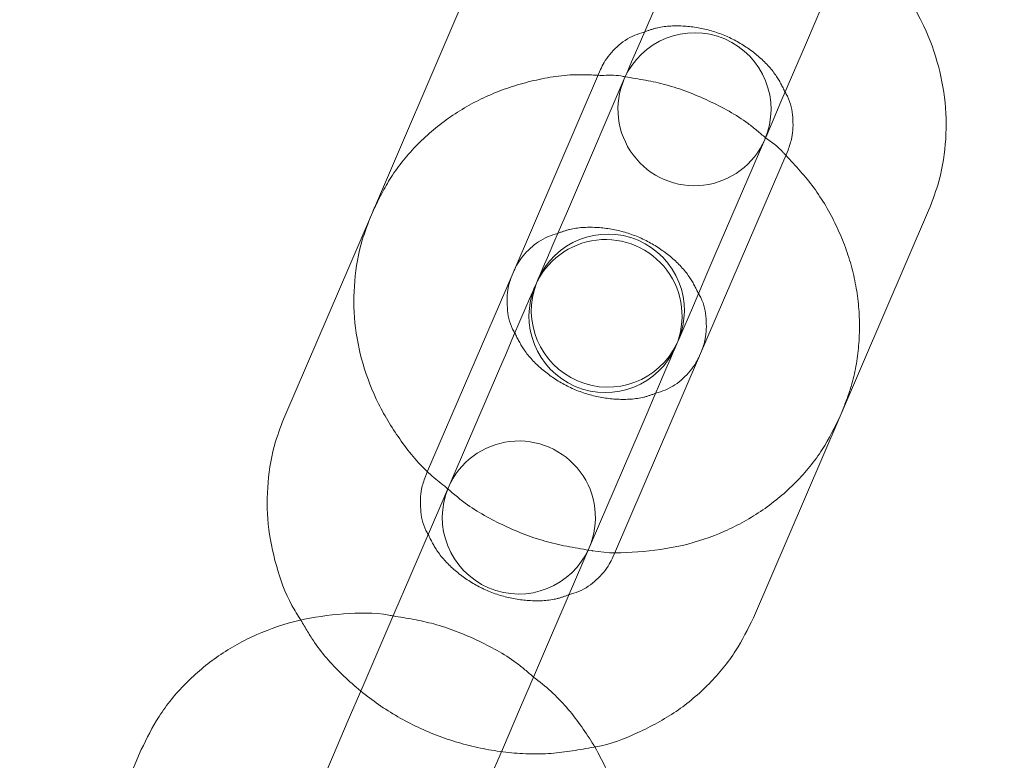
# Model space of a CAD drawing. Units: millimetres. Extents: x 0 to 59.4, y 0 to 42.1.
# Drawn here: x 13.1 to 13.2, y 10.1 to 10.1 of the extents above; entities that cross this region are included whole.
import ezdxf

# ---------------------------------------------------------------- set-up
doc = ezdxf.new("R2010")
doc.units = ezdxf.units.MM
doc.linetypes.add('HIDDEN', pattern=[0.1905, 0.127, -0.0635])
doc.layers.add('LE_NORM', color=179, linetype='Continuous', lineweight=40)
doc.styles.add('SLDTEXTSTYLE0', font='TXT', dxfattribs={"width": 0.605})
doc.dimstyles.new('SLDDIMSTYLE1', dxfattribs={"dimtxt": 0.35, "dimasz": 0.3, "dimexe": 0, "dimexo": 0.0625, "dimgap": 0.08750000000000001, "dimtad": 1, "dimdec": 0, "dimlfac": 30, "dimrnd": 1e-09, "dimzin": 12, "dimdsep": 46, "dimtxsty": 'SLDTEXTSTYLE0', "dimsah": 1, "dimcen": 0.09, "dimadec": 0, "dimazin": 3, "dimtfac": 1, "dimtmove": 0, "dimatfit": 0, "dimfxl": 0, "dimfrac": 2, "dimtolj": 1, "dimtzin": 12, "dimarcsym": 0})

# ---------------------------------------------------------------- blocks, each defined once
blk = doc.blocks.new('_D_1')
at = {"layer": 'LE_NORM', "color": 7}
for p, q in [((14.49949698825667, 11.37361796203959), (8.008219577981828, 11.37361796203959)), ((8.107279577981826, 11.37361796203959), (8.107279577981826, 9.637265894374474)), ((12.8768988992374, 9.637265894374478), (8.008219577981828, 9.637265894374474))]:
    blk.add_line(p, q, dxfattribs=at)
for points in [[(8.107279577981826, 11.37361796203959), (8.007279577981826, 11.07361796203959), (8.207279577981826, 11.07361796203959)], [(8.107279577981826, 9.637265894374474), (8.207279577981826, 9.937265894374475), (8.007279577981826, 9.937265894374475)]]:
    blk.add_solid(points, dxfattribs=at)
at = {"layer": 'LE_NORM', "color": 7, "insert": (7.656105845778574, 10.23808082371866), "char_height": 0.35, "attachment_point": 1, "rotation": 90.00000000000041, "style": 'SLDTEXTSTYLE0'}
blk.add_mtext('52', dxfattribs=at)

msp = doc.modelspace()

# ---------------------------------------------------------------- linework, layer by layer
at = {"color": 7, "linetype": 'Continuous', "lineweight": 15}
for p, q in [((13.17492036900666, 10.15040450098832), (13.16335607450948, 10.12352101805528)), ((13.1817284115329, 10.11561803820451), (13.19329270603007, 10.1425013224554)), ((13.19638578972962, 10.14125657879034), (13.18987298887716, 10.1261162042888)), ((13.20824512721843, 10.11821302575588), (13.21475812675303, 10.13335359893958)), ((13.21778902293986, 10.13196401598771), (13.20622472844269, 10.10508053305467)), ((13.22459706546611, 10.09717735452175), (13.23616135996328, 10.12406083745479)), ((13.16335607450948, 10.12352101805528), (13.15203278145935, 10.09719801746527)), ((13.18506507954743, 10.11493914130052), (13.18491904816773, 10.11458091738542)), ((13.2032774774407, 10.10668369931698), (13.20343741657085, 10.10703616144975)), ((13.17995318652934, 10.1030555645895), (13.16838889203217, 10.07617208165645)), ((13.21327377241598, 10.07085435393174), (13.22459706546611, 10.09717735452175)), ((13.18676122905559, 10.06826910180568), (13.19832532487061, 10.09515238605658)), ((13.17040511848277, 10.08929483893235), (13.17070234697805, 10.0899860541296)), ((13.19523442667471, 10.07953139943599), (13.19490143539256, 10.07875753246466)), ((13.13328890881684, 10.05362404190222), (13.12172461431966, 10.02674075765133))]:
    msp.add_line(p, q, dxfattribs=at)
at = {"color": 7, "linetype": 'HIDDEN', "lineweight": 0}
for p, q in [((13.17070234697805, 10.0899860541296), (13.1817284115329, 10.11561803820451)), ((13.20622472844269, 10.10508053305467), (13.19523442667471, 10.07953139943599))]:
    msp.add_line(p, q, dxfattribs=at)
at = {"color": 7, "linetype": 'Continuous', "lineweight": 15, "flags": 128}
for points in [[(13.21002015353984, 10.17295254074255), (13.20805856468028, 10.16839199068864), (13.20596763374156, 10.16353143058936), (13.20385762931651, 10.15862636568864), (13.20183981340871, 10.15393548014482), (13.20002028228587, 10.14970573586941), (13.19849499942607, 10.14615985555172), (13.19734423241761, 10.14348460041205), (13.196628579316, 10.14182103477637), (13.19638578972962, 10.14125657879034)], [(13.21475812675303, 10.13335359893958), (13.21500091633942, 10.1339180549256), (13.21571656944102, 10.13558162056128), (13.21686733644949, 10.13825687570095), (13.21839261930929, 10.14180255733649), (13.22021215043213, 10.14603250029405), (13.22222996633993, 10.15072338583787), (13.22433977208283, 10.15562825205644), (13.22643070302155, 10.16048901083787), (13.22839249056326, 10.16504936220964)], [(13.18987298887716, 10.1261162042888), (13.18883109968649, 10.12369407020728), (13.18788696211324, 10.1214992285045), (13.18705746414012, 10.11957121692816), (13.18635770561046, 10.11794401012579), (13.18579980613536, 10.11664741041978), (13.18539409718659, 10.11570406757513), (13.18514773132152, 10.11513126693884), (13.18506507954743, 10.11493914130052)], [(13.20343741657085, 10.10703616144975), (13.20351986966278, 10.10722828708807), (13.20376643421, 10.10780108772437), (13.20417214315878, 10.10874423188686), (13.20472984395172, 10.11004103027502), (13.20542980116354, 10.11166803839524), (13.20625929913666, 10.11359624865373), (13.2072034367099, 10.11579109035651), (13.20824512721843, 10.11821302575588)], [(13.18475930771973, 10.11422845525265), (13.18467665594564, 10.11403632961432), (13.18443029008057, 10.11346372766018), (13.18402477981395, 10.11252098086198), (13.18346727770315, 10.11122477852026), (13.18276751917348, 10.10959816776434), (13.18193841856466, 10.10767075223446), (13.18099467835572, 10.10547670526027), (13.17995318652934, 10.1030555645895)], [(13.19832532487061, 10.09515238605658), (13.19936701537913, 10.09757372540951), (13.20031075558808, 10.09976777238369), (13.2011398561969, 10.10169518791357), (13.20183941604442, 10.10332159998735), (13.20239711683736, 10.10461780232906), (13.20280262710399, 10.10556074780941), (13.20304899296906, 10.10613334976355), (13.203131446061, 10.10632527671973)], [(13.16838889203217, 10.07617208165645), (13.16642710449046, 10.07161173028469), (13.16433617355174, 10.06675097150326), (13.16222636780884, 10.06184590660254), (13.16020835321889, 10.05715502105872), (13.1583890207782, 10.05292527678331), (13.1568637379184, 10.04937959514777), (13.15571297090993, 10.0467043400081), (13.15499731780833, 10.04504077437242), (13.15475452822195, 10.04447631838639)], [(13.17312666656322, 10.03657313985348), (13.1733694561496, 10.0371375958395), (13.17408510925121, 10.03880116147518), (13.17523587625967, 10.04147641661485), (13.17676115911947, 10.04502229693254), (13.17858069024231, 10.04925204120795), (13.18059850615011, 10.05394292675177), (13.18270851057516, 10.05884779297034), (13.18479944151388, 10.06370855175177), (13.18676122905559, 10.06826910180568)]]:
    msp.add_lwpolyline(points, dxfattribs=at)
at = {"color": 7, "linetype": 'Continuous', "lineweight": 15}
for centre, radius, start, end in [((17.77067056970438, 0.2739333311063089), 12.00050000000015, 104.5851369237344, 147.1065432393221), ((17.77067056970438, 0.2739333311063089), 11.79950000000015, 104.5669223743919, 147.1065432393221), ((13.20557195363105, 10.13730507198344), 0.01000000000000212, 156.7244047383126, 336.7244047383267), ((13.19394539727899, 10.11027682621017), 0.01000000000000212, 336.7244047383134, 156.7244047383259)]:
    msp.add_arc(centre, radius, start, end, dxfattribs=at)
at = {"color": 7, "linetype": 'HIDDEN', "lineweight": 0}
for centre, radius, start, end in [((17.77067056970438, 0.2739333311063089), 11.98850000000015, 104.5840808088541, 147.1065432393222), ((17.77067056970438, 0.2739333311063089), 11.81150000000015, 104.5680248488533, 147.1065432393222), ((13.20557195363105, 10.13730507198344), 0.01000000000000212, 336.7244047383267, 156.7244047383126), ((13.19425118408496, 10.11098768853918), 0.01000000000000214, 336.7244047382492, 156.7244047382444), ((13.19394539727899, 10.11027682621017), 0.01000000000000212, 156.7244047383259, 336.7244047383134), ((13.19425118408496, 10.11098768853918), 0.01000000000000088, 158.941849607647, 334.5069597524947), ((13.18262109959883, 10.08395124091565), 0.01000000000000214, 336.7244047382452, 156.7244047382484), ((13.18262109959883, 10.08395124091565), 0.01000000000000214, 156.7244047382484, 336.7244047382452)]:
    msp.add_arc(centre, radius, start, end, dxfattribs=at)
at = {"color": 7, "linetype": 'Continuous', "lineweight": 15}
for points, knots in [([(15.39831219992783, 11.87963583962589), (15.39793805832557, 11.87944301179979), (15.37917904000634, 11.86977485220334), (15.34212856095368, 11.8499733108037), (15.28722921382008, 11.8197900598828), (15.23248657539692, 11.78852155608849), (15.17789181105658, 11.75625050873159), (15.12345329741812, 11.72295780659533), (15.06917577477192, 11.68865229150468), (15.0150644901174, 11.65333540165182), (14.96112443180649, 11.61701069977342), (14.90736147417786, 11.57968147721013), (14.8537801303976, 11.54135105507248), (14.80038585339644, 11.50202298359168), (14.7471838482202, 11.461700996961), (14.69417919304713, 11.42038877527063), (14.64137686159423, 11.37809029872276), (14.58878180278037, 11.33480943856859), (14.53639917756536, 11.29055036681296), (14.48423383694321, 11.24531729353895), (14.43229068434352, 11.19911446652997), (14.38057442797648, 11.15194635941598), (14.32909004993532, 11.10381738072679), (14.27784222042431, 11.05473209283571), (14.22683597589237, 11.00469532999197), (14.17607533204222, 10.95371171667979), (14.12556520605107, 10.90178602677677), (14.07531031765096, 10.84892352696743), (14.02531495580168, 10.79512886562955), (13.97558392543187, 10.74040720738694), (13.92612138640368, 10.68476389751192), (13.87693140745951, 10.62820391809716), (13.82801900231441, 10.57073270873344), (13.77938805667136, 10.51235579101169), (13.73104284096855, 10.45307817952523), (13.68298778917743, 10.3929060570363), (13.63522687530128, 10.33184450009614), (13.58776406040042, 10.26989918671923), (13.54060352093189, 10.20707645933622), (13.4937498191419, 10.1433810649869), (13.44720607841598, 10.07881974915752), (13.4009770229523, 10.01339799160454), (13.35506626951094, 9.947122089477052), (13.30947763750221, 9.879997656712062), (13.26421503515527, 9.812031376399009), (13.21928264232549, 9.743229283415722), (13.17468355668467, 9.673597347059399), (13.13042232600489, 9.60314208668333), (13.08650176709524, 9.531870007155185), (13.04292645633343, 9.459786923263174), (12.99969950048671, 9.386899893012114), (12.95682437930286, 9.313215352558437), (12.91430518916111, 9.2387396464164), (12.87214479431521, 9.163480092685603), (12.83034752518635, 9.087442154537491), (12.78891609126751, 9.0106342814024), (12.74785469142747, 8.933061630390954), (12.70716538280097, 8.854732456931496), (12.66685314074696, 8.775652841131224), (12.62692061854143, 8.695829932756904), (12.58737140479443, 8.61527097135813), (12.54820743047497, 8.53398367742213), (12.50943455115005, 8.451973827969029), (12.47105300226146, 8.369249801996364), (12.43306834149067, 8.285818514636714), (12.39548204931573, 8.201687084462758), (12.35829868036631, 8.116863970693732), (12.32152057607622, 8.031354805632136), (12.28515043991646, 7.945168994385463), (12.24919166116622, 7.858313017765621), (12.2136471377882, 7.770794661363823), (12.17852081422883, 7.68262123756874), (12.14381342424405, 7.593801844805773), (12.10953000540958, 7.50434286068135), (12.07567258143468, 7.414252549753354), (12.04224325579607, 7.32353916863025), (12.00924620366405, 7.23220997709827), (11.97668330194786, 7.14027327647558), (11.94455516797025, 7.047739705391969), (11.91287575634065, 6.954603869843279), (11.88171384635909, 6.86124697357873), (11.86134638121608, 6.798635196074504), (11.85121545078105, 6.767491626766521)], [0, 0, 0, 0, 0.0002562555317732496, 0.01284834989183585, 0.02544354837018426, 0.03804330395320153, 0.05064752052773424, 0.06325605948700863, 0.07586880584356075, 0.08848561373204157, 0.1011063430601545, 0.1137308500472682, 0.1263589601241216, 0.1389905134831897, 0.1516253698492682, 0.1642633733267077, 0.1769043400255427, 0.1895481114563745, 0.2021945333165102, 0.2148434595818941, 0.227494712540418, 0.2401481675805741, 0.2528036579320773, 0.2654610423540473, 0.2781201897034893, 0.2907809546318115, 0.3034431987270496, 0.3161068226687064, 0.3287716760372726, 0.3414376543907178, 0.35410466756913, 0.3667725765596866, 0.3794412996743493, 0.3921107300609433, 0.4047807513891212, 0.4174513709110282, 0.4301224221064456, 0.4427938290471667, 0.4554655800877805, 0.468137533160699, 0.4808096919099832, 0.4934819750365926, 0.5061543290911678, 0.5188266474880954, 0.531498925915634, 0.5441711196670749, 0.556843171651481, 0.5695150543030446, 0.5821867360409835, 0.5948581507645309, 0.6075293354228155, 0.6202001982017736, 0.6328707728678361, 0.6455410136153206, 0.6582108509513326, 0.6708803411455097, 0.683549424131457, 0.696218119366336, 0.708886392288205, 0.7215542337765402, 0.7342216300570019, 0.7468885980775405, 0.7595550985522702, 0.7722211472420153, 0.7848867415993327, 0.7975518398670762, 0.8102164727516865, 0.8228806409313472, 0.8355443358011012, 0.8482075606901172, 0.8608703105110782, 0.8735326049244446, 0.8861944345409553, 0.8988557434788984, 0.9115166026519587, 0.9241770460651633, 0.9368370218924726, 0.9494965403618083, 0.9621555642115366, 0.9748141949041031, 0.987472391012561, 1, 1, 1, 1]), ([(13.60090284428742, 11.09373075567404), (13.5873983761173, 11.08462295234059), (13.54988130813794, 11.05932035822881), (13.48871623140675, 11.01677492404813), (13.41738268299998, 10.96618643088505), (13.34640509623726, 10.91461213794478), (13.2757695412243, 10.8621134531287), (13.20548777801764, 10.8086798683506), (13.13556468347888, 10.7543198955199), (13.06600674850599, 10.69903770307427), (12.99682029999299, 10.64283781676058), (12.92801131008896, 10.58572593130137), (12.8595861003035, 10.527706353965), (12.7915503422233, 10.46878475482538), (12.72391060476748, 10.40896617641514), (12.65667220073214, 10.34825604033566), (12.58984243313369, 10.28665923313404), (12.5234255257458, 10.22418232043795), (12.45742877782782, 10.16082920778886), (12.39185720045904, 10.09660730496757), (12.32671671726026, 10.03152099783002), (12.26201356519294, 9.96557673923945), (12.19775280749181, 9.898780274990472), (12.13394063880532, 9.831137215702999), (12.07058310936501, 9.762654055837576), (12.00768442888483, 9.693336283785332), (11.94525130915178, 9.62319091042128), (11.88328911036278, 9.55222326177106), (11.82180288472129, 9.480440592350144), (11.76079811161667, 9.407847958168972), (11.70028098045835, 9.334453381760339), (11.64025517447153, 9.260262088816667), (11.58072781545984, 9.185281425485355), (11.52170281986978, 9.109517710271897), (11.46318613640778, 9.032977829669486), (11.40518248529713, 8.95566841006599), (11.34769674237127, 8.877596820092057), (11.29073576571379, 8.798767632835807), (11.23429719474398, 8.71919786948458), (11.17841518697694, 8.63885498991456), (11.13028711007369, 8.568564512803786), (11.10101265933292, 8.524759712882584), (11.08998148522522, 8.508253224717773)], [0, 0, 0, 0, 0.01434529046739993, 0.03985297539076774, 0.06536245551958363, 0.09087374020344231, 0.1163867702288312, 0.1419014857391528, 0.1674178272204225, 0.1929358361496321, 0.2184553761565997, 0.2439764433451892, 0.2694989968701563, 0.295022981632423, 0.3205483650961523, 0.34607506449211, 0.3716030748321686, 0.397132371693446, 0.4226627798667314, 0.4481944058497327, 0.4737271694667178, 0.4992610175779795, 0.5247958456620923, 0.5503316273134288, 0.575868411254693, 0.6014060677148054, 0.6269445882379517, 0.6524839213743896, 0.6780240302606486, 0.7035648661780454, 0.7291064295602916, 0.7546486452135185, 0.7801914924994965, 0.8057349341705817, 0.8312788718489648, 0.856823362389381, 0.882368385146888, 0.9079138254543527, 0.9334596952259527, 0.9590060024344715, 0.9845526760341116, 1, 1, 1, 1]), ([(11.24656924487895, 8.380850680696167), (11.25078333758389, 8.387214344172317), (11.27291010158853, 8.42062777140342), (11.31347835777862, 8.480376616834596), (11.36829188634777, 8.560056519498563), (11.42367505504533, 8.638938084340147), (11.47956685265453, 8.717089537960792), (11.53597681286674, 8.794484276123107), (11.59289749953718, 8.871119920943665), (11.65032239923796, 8.946989024229369), (11.70824852110275, 9.022085466568457), (11.76666947662933, 9.09640165074542), (11.82558005762951, 9.169931896938218), (11.88497495173299, 9.24266945570131), (11.94484963813056, 9.31460766528333), (12.0051978467908, 9.385740491908058), (12.06601514233356, 9.456061458942147), (12.12729505026046, 9.525564530306324), (12.1890326940931, 9.594244042896669), (12.2512226278446, 9.662092716130392), (12.31385943201936, 9.72910571679454), (12.3769372331143, 9.795276936914828), (12.44045051436636, 9.86059992442781), (12.50439392111412, 9.925069730196146), (12.56876110153958, 9.988680509170468), (12.63354727838232, 10.05142623729779), (12.69874567029707, 10.11330226089304), (12.7643521793218, 10.17430191432643), (12.83035906351247, 10.23442094579977), (12.8967617677383, 10.29365339487607), (12.96355387570394, 10.35199449026906), (13.03073010547532, 10.4094385281003), (13.09828368423104, 10.46598172808929), (13.16621000361411, 10.52161568026028), (13.23449864274219, 10.57634751408574), (13.30316050913495, 10.63012725285478), (13.36467165793386, 10.67739037011101), (13.40344086634992, 10.7063226315314), (13.41907450439281, 10.71798953217983)], [0, 0, 0, 0, 0.006735887957937156, 0.03536785107555931, 0.0640001483143245, 0.09263288409043752, 0.1212658649215705, 0.1498992657385816, 0.1785331719296701, 0.2071674802300397, 0.235802310524983, 0.2644377358939633, 0.2930737169543641, 0.3217102868865278, 0.3503475676528945, 0.3789854845248589, 0.4076242263131745, 0.436263782369086, 0.4649040516204476, 0.4935453388144796, 0.5221874917289353, 0.5508306174386635, 0.5794747635652918, 0.6081199807749955, 0.6367663186550016, 0.6654139153736263, 0.6940626712360636, 0.7227127855562604, 0.7513641705116445, 0.7800169780992122, 0.8086712531938572, 0.8373270269074161, 0.8659843525945471, 0.8946432879357599, 0.9233039480391502, 0.9519663221085694, 0.9806304754545341, 1, 1, 1, 1]), ([(13.23616135996328, 10.12406083745479), (13.23658680238692, 10.12516237709203), (13.23766298605163, 10.12794879165186), (13.23850444029545, 10.13270945066053), (13.23847864535533, 10.13818811488393), (13.23741403862386, 10.14362572608888), (13.2353736122246, 10.1488715869551), (13.23236601772183, 10.15372931425916), (13.22925976212184, 10.15747254546332), (13.22694535672601, 10.1592789803507), (13.22617042940603, 10.15988382501125)], [0, 0, 0, 0, 0.09051971256691316, 0.228975369131575, 0.367358159674134, 0.5061646892659563, 0.6458537964091362, 0.7866480860196836, 0.928563843131201, 1, 1, 1, 1]), ([(13.19329270603007, 10.1425013224554), (13.19343724681519, 10.14280591095721), (13.19394754782951, 10.14388126018338), (13.19530262775495, 10.14544820833721), (13.19715265205369, 10.14683555445884), (13.19859456858397, 10.1472664047579), (13.19902647417532, 10.14739545983791)], [0, 0, 0, 0, 0.1458022637371342, 0.5147546626094228, 0.8546516597942572, 1, 1, 1, 1]), ([(13.1965099660729, 10.14154506527106), (13.19632776733005, 10.14158370994301), (13.19530074136454, 10.14180154394616), (13.19425546407123, 10.14175729662922), (13.19339562338339, 10.14172089897314)], [0, 0, 0, 0, 0.1774042224475035, 1, 1, 1, 1]), ([(13.21741450708852, 10.13952883882046), (13.21751517176867, 10.13935382436675), (13.21815108496005, 10.1382482330151), (13.21848265231413, 10.13616180784079), (13.21845906234834, 10.13381473810307), (13.21798379826478, 10.13250200673391), (13.21778902293986, 10.13196401598771)], [0, 0, 0, 0, 0.06345314730979476, 0.4008426128041286, 0.754450044080886, 1, 1, 1, 1]), ([(13.21725039563324, 10.13155711494604), (13.21720871239296, 10.13160535376065), (13.21653080512633, 10.13238987633463), (13.21566349830297, 10.13299668845377), (13.21484952054169, 10.13356618883927)], [0, 0, 0, 0, 0.06148811545741107, 1, 1, 1, 1]), ([(13.16335607450948, 10.12352101805528), (13.16293053365329, 10.12241955368278), (13.16185406421491, 10.1196332343031), (13.16101320518039, 10.11487243716952), (13.1610384205665, 10.10939367181055), (13.16210345878322, 10.10395644877233), (13.16414266944815, 10.09870933151846), (13.16715516854316, 10.09385648858199), (13.17013197035199, 10.0902369765885), (13.17229843916352, 10.08853560521226), (13.17292957387116, 10.08803996247768)], [0, 0, 0, 0, 0.09171845709890641, 0.2320155974808579, 0.372235195263585, 0.5128845366778481, 0.6544234439807979, 0.7970928422753307, 0.9408891792094749, 1, 1, 1, 1]), ([(13.18197080375499, 10.11618150077979), (13.18211541045059, 10.11648622854672), (13.18262592604287, 10.11756203126643), (13.18398140590344, 10.11912939450603), (13.18583162125378, 10.12051726070649), (13.18727360306273, 10.1209480426136), (13.18770536662883, 10.12107702893734)], [0, 0, 0, 0, 0.1458108756320328, 0.5147667970920669, 0.8547096663923385, 1, 1, 1, 1]), ([(13.18210272870209, 10.10805301668962), (13.18200213601627, 10.1082280324629), (13.18136663871125, 10.10933369985157), (13.18103465197396, 10.11142002486875), (13.18105838857848, 10.11376733418665), (13.18153364264985, 10.11508005730097), (13.1817284115329, 10.11561803820451)], [0, 0, 0, 0, 0.0634475018074326, 0.4008314926459144, 0.7544484351317169, 1, 1, 1, 1]), ([(13.20609320085989, 10.11321040791988), (13.20619400872883, 10.11303506372983), (13.20682992353634, 10.11192895993027), (13.20716148795431, 10.1098415622677), (13.20713701722719, 10.10749457356419), (13.20666176410797, 10.10618169485284), (13.20646712066478, 10.10564399562994)], [0, 0, 0, 0, 0.0635718600594929, 0.4010231301904932, 0.7546845762330106, 1, 1, 1, 1]), ([(13.20622472844269, 10.10508053305467), (13.20608010755235, 10.10477594550532), (13.20556954095431, 10.10370063592518), (13.20421492169754, 10.10213368644828), (13.20236477979383, 10.10074616922619), (13.20092286376079, 10.10031557279947), (13.20049096029745, 10.10018659435431)], [0, 0, 0, 0, 0.1458080854278, 0.5147578470017568, 0.8546532796390102, 0.9999999999999999, 0.9999999999999999, 0.9999999999999999, 0.9999999999999999]), ([(13.15203278145935, 10.09719801746527), (13.15160715364573, 10.0960964366353), (13.15053044625319, 10.09330977611843), (13.14969190912835, 10.08854994492609), (13.1497065605306, 10.08306559185783), (13.15081142601448, 10.0776474841472), (13.15231804651697, 10.07340101721338), (13.15374390050479, 10.07117051376207), (13.15415252130972, 10.07053129675706)], [0, 0, 0, 0, 0.1289454225615337, 0.3261922394683214, 0.5233305411711341, 0.7210711053578487, 0.9200646416672815, 1, 1, 1, 1]), ([(13.19213637592143, 10.07963034314632), (13.19216875671273, 10.07962394497983), (13.19415836321449, 10.07923081580835), (13.19820342828322, 10.07935723996884), (13.20404085889588, 10.08012074256771), (13.20957292089451, 10.08200157894875), (13.21459248019281, 10.08478632198192), (13.21890622287834, 10.08842341283226), (13.22233619011712, 10.09258394746238), (13.22387342765761, 10.09570714387105), (13.22459706546611, 10.09717735452175)], [0, 0, 0, 0, 0.002423991828713664, 0.1489398408415767, 0.295411580683264, 0.4414711480268683, 0.5866759008891054, 0.7306521088658305, 0.8732074175074886, 1, 1, 1, 1]), ([(13.17077903828766, 10.08172842664242), (13.17067822863085, 10.08190377092421), (13.17004230787256, 10.08300986603616), (13.16971111297039, 10.08509726727053), (13.16973514162802, 10.0874444807243), (13.17021045805674, 10.08875722108104), (13.17040511848277, 10.08929483893235)], [0, 0, 0, 0, 0.06357202487307251, 0.4010208103086434, 0.7546948996513219, 1, 1, 1, 1]), ([(13.19490143539256, 10.07875753246466), (13.19475682657861, 10.07845281033063), (13.19424629437998, 10.0773770082629), (13.19289092161053, 10.07580932885804), (13.19104057380548, 10.07442183883811), (13.18959876092897, 10.07399100056037), (13.18916707120087, 10.07386200430711)], [0, 0, 0, 0, 0.1458126939113749, 0.5147824200867858, 0.8547221705712634, 1, 1, 1, 1]), ([(13.16619961342957, 10.07108263972123), (13.16601735250446, 10.07111971642656), (13.16387924066771, 10.07155466507215), (13.15968360274199, 10.07145353727354), (13.15384508269916, 10.07067804355032), (13.14831305254081, 10.06880084442107), (13.14329361816929, 10.06601480277825), (13.13897965885236, 10.06237832615601), (13.13554999026146, 10.05821749589019), (13.13401263058678, 10.05509430413371), (13.13328890881684, 10.05362404190222)], [0, 0, 0, 0, 0.01350137686998333, 0.1583853131527196, 0.3032310564934749, 0.4476714480721183, 0.5912658334460272, 0.7336401418607845, 0.8746094156427374, 0.9999999999999999, 0.9999999999999999, 0.9999999999999999, 0.9999999999999999]), ([(13.19240956387665, 10.05394550961971), (13.19249772523734, 10.05395812289219), (13.19452332663177, 10.05424792629485), (13.19823112139913, 10.05574347197952), (13.20327327591575, 10.05844426715073), (13.20758107239104, 10.06210392395958), (13.21101297484682, 10.06625911690554), (13.2125501168725, 10.06938347091552), (13.21327377241598, 10.07085435393174)], [0, 0, 0, 0, 0.00934456906228274, 0.2147014516806332, 0.4188552726243654, 0.621276921901539, 0.8217047934884758, 1, 1, 1, 1]), ([(13.19452989977346, 10.02728057705084), (13.1949554247015, 10.0283820421002), (13.19603185774012, 10.03116837326875), (13.1968731310302, 10.03592910539212), (13.19684736465111, 10.04140775847977), (13.19578284009062, 10.04684536793109), (13.19374231185402, 10.05209116639779), (13.1907346943435, 10.05694886978366), (13.18762854894536, 10.06069226998208), (13.18531409834315, 10.06249872318826), (13.18453916789836, 10.0631035646073)], [0, 0, 0, 0, 0.09051686916476627, 0.2289768286172777, 0.3673549043134131, 0.5061661311625252, 0.6458507612719194, 0.7866446339327705, 0.9285637945497495, 1, 1, 1, 1])]:
    msp.add_open_spline(points, degree=3, knots=knots, dxfattribs=at)
at = {"color": 7, "linetype": 'HIDDEN', "lineweight": 0}
for points, knots in [([(15.13648697616405, 11.87356934717764), (15.13588283887177, 11.87334917915934), (15.1095376832763, 11.86374811533907), (15.05757551615564, 11.84410914506657), (14.98068839313816, 11.81421239417118), (14.9040156868658, 11.78323718413404), (14.8275477741304, 11.7512662077487), (14.75129575400822, 11.71828082868372), (14.67526517575964, 11.68428950151111), (14.59946311889212, 11.64929364093559), (14.52389629344383, 11.61329673108717), (14.44857124536092, 11.57630162575293), (14.3734948947128, 11.53831171165712), (14.29867363240856, 11.4993301460976), (14.22411440414934, 11.45936033060411), (14.14982333800086, 11.41840581046921), (14.07580774619889, 11.37647000341082), (14.00207345609785, 11.33355677657723), (13.92862784062756, 11.28966951835315), (13.85547681993195, 11.2448125778048), (13.78262710810521, 11.19898920223089), (13.71008509050554, 11.15220415403915), (13.63785756499624, 11.10446090124564), (13.56595051263988, 11.05576415473781), (13.49437059268407, 11.00611770118258), (13.42312427705989, 10.95552633463898), (13.3522177268222, 10.90399424144912), (13.28165741618949, 10.85152606274266), (13.21144920155306, 10.79812655533958), (13.1416001235592, 10.74380006223279), (13.07211540821315, 10.68855180748721), (13.00300229687022, 10.6323864929424), (12.93426584772214, 10.57530898051105), (12.86591321154148, 10.5173245962108), (12.79794963562229, 10.45843819863872), (12.73038142235292, 10.39865532577562), (12.66321530423961, 10.33798077078357), (12.59645577778233, 10.27642056278349), (12.53011040266493, 10.2139796173104), (12.46418324622349, 10.15066404487467), (12.39868233925042, 10.08647867757745), (12.33361116342598, 10.02143002971814), (12.26897752570353, 9.955522916217664), (12.20478561932314, 9.88876449767254), (12.14104187183121, 9.82115953568361), (12.07775193361893, 9.752714894111323), (12.01492158414484, 9.683435611020021), (11.9525554762349, 9.613329300770431), (11.89065987771352, 9.542400635316708), (11.82924017591184, 9.470657130867927), (11.76830145925013, 9.398104401847984), (11.70784911915232, 9.324749195846493), (11.64788931132757, 9.250598016692868), (11.58842590570623, 9.175657534392409), (11.52946564446461, 9.099934181641544), (11.47101231601031, 9.023434686022217), (11.4130717929936, 8.946166316593375), (11.35564961726724, 8.868134996936746), (11.29874978348273, 8.78934851780795), (11.24237766393741, 8.709813608713159), (11.18653855942154, 8.629537001231794), (11.13123667703402, 8.548526457057056), (11.07647834517886, 8.466788066230855), (11.02226598513876, 8.384330443157884), (10.96860664171908, 8.301159570904742), (10.91550345520208, 8.217283984784476), (10.86296230211753, 8.132710077347575), (10.81098646861912, 8.047446368291904), (10.7595812389164, 7.961499347765252), (10.70875121941113, 7.87487730126132), (10.65850059080615, 7.787587864485157), (10.6088337838589, 7.699638352275941), (10.55975483060148, 7.611036687887131), (10.51126894614025, 7.521790745958805), (10.46337867720754, 7.431908621326766), (10.41608995033147, 7.341397856489981), (10.36940595629193, 7.250266757507464), (10.32333107140762, 7.158523347877662), (10.27786865936447, 7.066175203376218), (10.23302350491148, 6.973231668501572), (10.18957717628778, 6.881338031061696), (10.15862709760964, 6.814589079451021), (10.14236374802751, 6.779071154176735), (10.13975589356568, 6.773375797298748)], [0, 0, 0, 0, 0.0002959144716778062, 0.01290420720423244, 0.02551310559935356, 0.03812292641112556, 0.0507336598831698, 0.0633453380087579, 0.0759579448398457, 0.08857148331879565, 0.1011859692106094, 0.113801384444224, 0.126417744503556, 0.1390350324395858, 0.1516532506374176, 0.1642723789408912, 0.1768924303526541, 0.1895133922472783, 0.2021352391399015, 0.2147579788392545, 0.2273815654437593, 0.2400060428030608, 0.2526313371775407, 0.2652574732016735, 0.2778843991413048, 0.2905121460896321, 0.3031406478803623, 0.3157699138264308, 0.3283999288107704, 0.3410306690436456, 0.3536620981435667, 0.3662942285082217, 0.3789270099291502, 0.3915604460929091, 0.4041945140617899, 0.4168291925099105, 0.4294644141289706, 0.4421002379706183, 0.4547365978447233, 0.4673734941962879, 0.4800108809028202, 0.4926487719051875, 0.5052871027430116, 0.5179259245449909, 0.5305651350086014, 0.5432047588469545, 0.555844784433008, 0.5684851810931655, 0.5811259130667614, 0.5937670257673099, 0.6064084282773683, 0.6190501555712453, 0.631692136014849, 0.6443344284515651, 0.6569769760378411, 0.669619731125497, 0.6822627451865891, 0.6949059627748624, 0.707549389149624, 0.7201929991509608, 0.7328367682335439, 0.7454806843690853, 0.7581247778448063, 0.7707690091865272, 0.7834133716852022, 0.7960578244663603, 0.808702405017285, 0.8213470376454928, 0.8339918157193643, 0.8466366080150478, 0.859281480804681, 0.8719264260920174, 0.8845714209751865, 0.8972164969795728, 0.9098615408329821, 0.9225066747371328, 0.9351517680383713, 0.9477969261600206, 0.9604420908964126, 0.9730872400854749, 0.9857323868249632, 0.9977121651053263, 1, 1, 1, 1]), ([(15.40395318350937, 11.86904269881765), (15.40350764609111, 11.86881306787261), (15.38471455875824, 11.85912707018193), (15.34766758462772, 11.83932670228444), (15.29287861789258, 11.80919969634683), (15.23824578264413, 11.77798910176964), (15.18376042981242, 11.74577672934319), (15.12943105624975, 11.71254381474878), (15.07526191638914, 11.67829906511009), (15.02125858464818, 11.64304399778971), (14.96742616149628, 11.60678213526765), (14.91376945604194, 11.56951658842411), (14.86029428355296, 11.53125103615269), (14.80700515498733, 11.49198876713561), (14.75390751198244, 11.45173333092725), (14.70100621874258, 11.41048879026063), (14.64830622068744, 11.36825878004965), (14.59581280545343, 11.32504729341046), (14.54353035024656, 11.28085832571895), (14.49146434951165, 11.23569606798599), (14.43961921347521, 11.18956509814801), (14.38800015952076, 11.14246914813919), (14.3366113349112, 11.09441317466871), (14.28545831592826, 11.04540153118107), (14.23454474897171, 10.995438953939), (14.18387620424703, 10.94452998604338), (14.13345671292732, 10.89267957989755), (14.08329075854998, 10.83989253540231), (14.0333837180858, 10.78617381994197), (13.98373869322537, 10.73152848220285), (13.93436101205506, 10.6759615638837), (13.88525523362842, 10.61947863271105), (13.83642475797665, 10.56208421947467), (13.78787457109738, 10.50378463063814), (13.73960866781514, 10.44458440466525), (13.69163158861056, 10.3844895745586), (13.64394708301341, 10.32350529683609), (13.59655941596844, 10.2616376475113), (13.54947296746039, 10.19889194267651), (13.50269076431591, 10.13527393369254), (13.45621860027419, 10.07078995733439), (13.41005851872259, 10.00544520453653), (13.36421599302715, 9.939246000049593), (13.31869411324126, 9.87219874899717), (13.27349701028078, 9.804308666276228), (13.22862832229537, 9.735582751371657), (13.18409217949494, 9.666026759900756), (13.13989226085223, 9.595647049611847), (13.09603192802322, 9.524449908556937), (13.05251545690425, 9.452441883558713), (13.00934598570137, 9.379629437032843), (12.96652741652029, 9.306019084206056), (12.92406337122252, 9.231617170159526), (12.8819572619392, 9.156430543800036), (12.84021261916367, 9.080466029270537), (12.79883285221785, 9.003730023148613), (12.75782167426685, 8.926229593878535), (12.71718291865671, 8.847971785255256), (12.67691834554503, 8.768963038301775), (12.63703321495753, 8.689211110796801), (12.59753054604104, 8.608721849165063), (12.55841184151522, 8.527504151195284), (12.51968298903948, 8.445563125829015), (12.48134528611695, 8.362907879918142), (12.44340302848146, 8.279544133967526), (12.40585806445242, 8.195480721930121), (12.36871533965428, 8.110724185612305), (12.33197676014414, 8.02528177165121), (12.29564571333855, 7.939161537329961), (12.25972509444219, 7.852370797372204), (12.22421793927314, 7.764917426697498), (12.18912763041711, 7.676808662024714), (12.1544559624364, 7.588052330703256), (12.12020789379115, 7.498657052812945), (12.08638374261895, 7.408629449653797), (12.05298864610096, 7.317978258135939), (12.02002379935633, 7.226711191864204), (11.98749323770078, 7.134835394737428), (11.95539660287095, 7.042363065224954), (11.92374764240241, 6.949287374780093), (11.89278146837498, 6.856487003000078), (11.8725932123202, 6.794420089785983), (11.86263331653422, 6.763799317704835)], [0, 0, 0, 0, 0.0003060093895573592, 0.01290769517208799, 0.02551211467225982, 0.03812056807118364, 0.05073296864520283, 0.0633491986995892, 0.0759691446838949, 0.08859268346451896, 0.1012196756589465, 0.1138499816167799, 0.126483501838191, 0.1391200521094154, 0.1517594956180005, 0.1644017194492393, 0.1770465640957263, 0.1896938841023089, 0.2023435257243543, 0.2149953685472797, 0.2276492883393219, 0.2403051098391563, 0.2529627253503513, 0.2656220235040087, 0.2782828593186835, 0.2909451144870526, 0.3036086713616084, 0.3162734193969216, 0.3289392723424356, 0.3416060999118003, 0.354273822222488, 0.3669423734715861, 0.3796115863584272, 0.3922814657638692, 0.4049518531740689, 0.4176227085523156, 0.4302939685498566, 0.4429655746174281, 0.4556374481296949, 0.4683095110633193, 0.4809817436157542, 0.4936540610647073, 0.5063264462938681, 0.5189988201404039, 0.5316711570070586, 0.5443433728721557, 0.557015490885335, 0.5696874627203484, 0.5823592489499093, 0.5950308085183554, 0.6077021404477547, 0.6203732120902049, 0.6330440142855186, 0.6457144938188858, 0.6583846642356308, 0.6710544873037995, 0.6837239816539206, 0.6963931065981201, 0.7090618808538083, 0.7217302711372338, 0.7343982575628514, 0.7470658688916837, 0.7597330987894525, 0.7723998676442693, 0.7850662438938393, 0.7977322308035212, 0.8103978010119276, 0.8230629139991283, 0.8357276640494468, 0.8483919870429893, 0.8610558436365305, 0.8737193376326517, 0.8863824089887001, 0.8990450756401759, 0.9117073048713524, 0.9243691379119883, 0.9370305634150748, 0.9496916023937607, 0.962352238788771, 0.9750124865424596, 0.98767238590038, 1, 1, 1, 1]), ([(12.03104624034709, 6.709337361680665), (12.03636199326498, 6.725721438422523), (12.05177810235457, 6.773236572832618), (12.07762846201751, 6.851441425771812), (12.1087363294704, 6.943751867011626), (12.14028113404286, 7.035456692447307), (12.1722506127058, 7.126558754622994), (12.20464515633721, 7.217046612913715), (12.23746094605518, 7.306912504723817), (12.27069395904591, 7.396149323878142), (12.30434254984463, 7.484747690841095), (12.3384034711909, 7.572700970443677), (12.37287169599543, 7.660000607447628), (12.4077464181944, 7.746638994246223), (12.44302289819536, 7.832608362056827), (12.47869792904581, 7.917900710176834), (12.51476903007705, 8.002509178281471), (12.5512314955942, 8.086425923454103), (12.58808349662211, 8.16964316805913), (12.62532003568997, 8.252153799145995), (12.66293886012044, 8.333950631623184), (12.70093574188867, 8.41502606316072), (12.73930739222907, 8.495372603252875), (12.77805041106119, 8.574983967576646), (12.81716022473696, 8.65385222179303), (12.85663408627407, 8.731971247553464), (12.89646808340874, 8.809333326738017), (12.93665841859427, 8.88593226627343), (12.97720122994532, 8.961760528786176), (13.01809291483069, 9.03681248310076), (13.05932952461316, 9.111080693628193), (13.10090706869874, 9.184558613644603), (13.14282203547945, 9.257240356654703), (13.18507000688927, 9.329119132142923), (13.2276476213301, 9.400188596174495), (13.27055009562521, 9.470442773979961), (13.31377401715456, 9.539875479489115), (13.35731549952683, 9.608480269953375), (13.40116976429831, 9.676251843935171), (13.44533355427793, 9.743183728755742), (13.48980178802237, 9.80927044526378), (13.53457133499588, 9.87450625148972), (13.57963720751121, 9.938885112595127), (13.62499617426563, 10.00240221624845), (13.67064273348228, 10.06505126196753), (13.71657378389032, 10.1268276037095), (13.76278456676985, 10.18772555230412), (13.80927060612233, 10.24773977716003), (13.85602857777913, 10.30686565271246), (13.903052868191, 10.36509754472789), (13.95034024089258, 10.42243138211435), (13.99788581272267, 10.47886124481979), (14.04568549782074, 10.53438347129813), (14.09373485149551, 10.58899268879), (14.14202983109017, 10.64268440154902), (14.19056551591705, 10.69545518639581), (14.23933857875809, 10.74729693508304), (14.28834186168886, 10.79821877612892), (14.33758168215223, 10.84816670789229), (14.38104490803331, 10.89138766661272), (14.40818299715216, 10.91755772652398), (14.41875228168315, 10.92774999939124)], [0, 0, 0, 0, 0.009054906274017433, 0.02625995321308248, 0.04346454860331484, 0.06066859969262477, 0.07787210367735442, 0.09507506910971246, 0.1122774707705296, 0.1294793010033053, 0.1466805225633693, 0.1638811936431032, 0.1810813346279567, 0.1982808295043543, 0.215479781459199, 0.232678084267923, 0.2498758244242153, 0.2670729570253011, 0.2842695100181221, 0.3014654968941845, 0.3186608542278774, 0.335855651366515, 0.3530498411946942, 0.3702434279464348, 0.3874364614526333, 0.4046288959739082, 0.4218207881572859, 0.4390120970168633, 0.4562029231105131, 0.4733931677945613, 0.4905829000813297, 0.5077721918706246, 0.5249609630000012, 0.5421492733684171, 0.5593371546182077, 0.5765246229818289, 0.5937117610361142, 0.6108985171447243, 0.6280849950094517, 0.645271174077031, 0.6624571264562005, 0.6796428996319424, 0.6968285477417661, 0.7140140983890236, 0.7311996549673109, 0.7483852002296191, 0.7655708238629435, 0.7827566542125387, 0.7999426684634227, 0.8171290308277825, 0.8343157418671978, 0.8515029925423776, 0.8686907800210146, 0.8858792578640058, 0.9030685640633572, 0.9202587274093359, 0.9374499602540038, 0.9546423632859132, 0.9718360544529401, 0.9890311822362099, 0.9999999999999999, 0.9999999999999999, 0.9999999999999999, 0.9999999999999999]), ([(10.30072141569601, 6.699760882086752), (10.30822944789506, 6.716124128792765), (10.33002491524088, 6.763625870900053), (10.36658036453443, 6.841825883406054), (10.41058882502678, 6.934161056483262), (10.45521634566012, 7.025894774882168), (10.50044881136803, 7.11702789911098), (10.54628532020409, 7.207550135805393), (10.59272088107825, 7.29745396054107), (10.63975103460957, 7.386731509503456), (10.68737255434487, 7.475374451928812), (10.73557967056363, 7.563375250050757), (10.78436952368034, 7.650726043298149), (10.83373607486038, 7.737419202576444), (10.88367697467258, 7.82344645491581), (10.93418604912047, 7.908800603224204), (10.98525906063968, 7.99347459023188), (11.03689190601131, 8.07745997999889), (11.08907952985661, 8.160749965693642), (11.14181818539122, 8.24333666197906), (11.19510111088743, 8.32521360149178), (11.24892567094247, 8.406372589521888), (11.30328571062991, 8.486807055290244), (11.35817749951494, 8.566509733533506), (11.41359456291522, 8.64547374484139), (11.46953363022533, 8.723691632346693), (11.52598858896594, 8.801156988913817), (11.58295427269572, 8.877862800761587), (11.64042656768437, 8.953802219762215), (11.69839900992518, 9.028968662383285), (11.75686796877994, 9.103355695450924), (11.81582733454117, 9.176955850727445), (11.87527157495913, 9.249763977407923), (11.93519621963258, 9.321772615979597), (11.99559534772443, 9.392975991944498), (12.05646341749521, 9.463367833664565), (12.11779550311067, 9.532941243037705), (12.17958619861816, 9.601690774356841), (12.24182964972875, 9.669610486914214), (12.30452031659775, 9.736694161786238), (12.36765288247241, 9.80293548976557), (12.43122202719317, 9.868329143416238), (12.4952210939749, 9.932869482467769), (12.55964574599525, 9.996550477211464), (12.62448944678344, 10.05936658160159), (12.6897464600821, 10.12131218003695), (12.75541094913207, 10.1823823331185), (12.8214782366616, 10.24257105584413), (12.88794086054106, 10.30187342289514), (12.95479396008294, 10.36028408330175), (13.02203133966643, 10.41779801869522), (13.08964751835166, 10.47440977283536), (13.15763545402393, 10.53011570945353), (13.22599136630958, 10.58490622312236), (13.29470302678353, 10.63879372204871), (13.36378719347475, 10.69170883142219), (13.42106516212223, 10.73479649633175), (13.45543861623264, 10.75989341625083), (13.46654463690267, 10.76800220015367)], [0, 0, 0, 0, 0.009551281772278767, 0.02772692557242214, 0.04590246155455905, 0.06407803185354444, 0.08225359022574193, 0.1004290654373744, 0.1186045713995635, 0.1367801157897991, 0.1549556544963373, 0.1731312193600408, 0.1913067896936716, 0.2094824247245278, 0.2276581335498398, 0.2458338101118685, 0.2640096625212904, 0.2821855441308543, 0.300361553938688, 0.3185376144747067, 0.3367138714168204, 0.3548902003370246, 0.3730667461347498, 0.3912434721260188, 0.4094203653634217, 0.4275975229460341, 0.4457748113783147, 0.4639523736190742, 0.4821302195691881, 0.500308370525838, 0.5184867690345437, 0.5366655605756104, 0.5548446282159205, 0.5730241387620074, 0.5912040085453432, 0.6093842443643213, 0.6275649808215088, 0.6457461944413578, 0.6639278404684373, 0.6821100588222503, 0.7002928223488736, 0.7184761442654156, 0.7366600740657226, 0.7548446230851819, 0.7730298413517612, 0.7912157410010906, 0.8094023693358373, 0.8275897480907372, 0.8457779058824237, 0.8639668613031838, 0.8821566698148239, 0.9003473393940408, 0.9185389228037075, 0.9367314442865475, 0.9549249365172834, 0.9731194001717409, 0.9913149113162582, 1, 1, 1, 1]), ([(13.19902647417532, 10.14739545983791), (13.19952976095536, 10.14758513842556), (13.20100139837241, 10.14813976874344), (13.20398896450611, 10.14830001550511), (13.20758884187786, 10.14774938086551), (13.21103364826796, 10.1463654204779), (13.21399705815804, 10.14430978357688), (13.21623717029034, 10.14193266093768), (13.21704999104302, 10.14027308781837), (13.21741450708852, 10.13952883882046)], [0, 0, 0, 0, 0.08441903345214251, 0.2468457612355909, 0.4053709234951996, 0.5620261468733175, 0.7178541316798739, 0.8734694016673663, 0.9999999999999999, 0.9999999999999999, 0.9999999999999999, 0.9999999999999999]), ([(13.19339562338339, 10.14172089897314), (13.19226868453634, 10.14178087684015), (13.18915789414448, 10.14194643912677), (13.18415358785527, 10.14109379370267), (13.17862405132728, 10.13927515323545), (13.17360376176082, 10.136473387135), (13.16928992556476, 10.13284061554229), (13.16585978332022, 10.12867839714837), (13.16432229812828, 10.12555496071553), (13.16359846673157, 10.12408448063055)], [0, 0, 0, 0, 0.08905579133888808, 0.245828689608135, 0.40215766079602, 0.5575795590427177, 0.711684136914424, 0.8642640105006351, 1, 1, 1, 1]), ([(13.21484952054169, 10.13356618883927), (13.2141054483437, 10.13420669491263), (13.21186521604164, 10.13613511314822), (13.2074608468156, 10.13851044783263), (13.20204725615227, 10.14065229922336), (13.19829645292253, 10.14125703361999), (13.1965099660729, 10.14154506527106)], [0, 0, 0, 0, 0.1456326655403994, 0.4384668617656949, 0.7325448695550928, 1, 1, 1, 1]), ([(13.22483945768819, 10.09774101577918), (13.22526496236278, 10.09884253944175), (13.22634134118043, 10.10162901115022), (13.22718317701125, 10.10639031943757), (13.22715637900241, 10.11186806740895), (13.22609656731212, 10.11731085732302), (13.22403791500133, 10.12253872211075), (13.22113260713069, 10.12741147286308), (13.21853335531796, 10.13018709899942), (13.21725039563324, 10.13155711494604)], [0, 0, 0, 0, 0.09797331686630742, 0.2478384122898663, 0.3976249880017607, 0.5478704877297083, 0.6990645216939678, 0.8514618381818652, 1, 1, 1, 1]), ([(13.18770536662883, 10.12107702893734), (13.18820897848834, 10.1212668639932), (13.18968107248782, 10.12182176563293), (13.192669107537, 10.12198194238104), (13.19626908676423, 10.12143143215426), (13.19971383358808, 10.12004719598839), (13.20267685119778, 10.11799109245622), (13.20491677544421, 10.11561423322181), (13.20572902128273, 10.11395454696206), (13.20609320085989, 10.11321040791988)], [0, 0, 0, 0, 0.08446168527172186, 0.2468876332562342, 0.4054189307156642, 0.5620706933430462, 0.717902785177964, 0.8735185339968088, 1, 1, 1, 1]), ([(13.20049096029745, 10.10018659435431), (13.1999876023723, 10.09999691378659), (13.19851582088234, 10.09944230178063), (13.19552831101934, 10.09928210519656), (13.1919283679868, 10.09983241006735), (13.18848359672041, 10.10121645035803), (13.18552017202557, 10.10327207060683), (13.18328006623588, 10.10564919521923), (13.18246724497534, 10.10730876789197), (13.18210272870209, 10.10805301668962)], [0, 0, 0, 0, 0.08442428039010108, 0.2468503761929487, 0.4053736002362778, 0.5620282140899442, 0.7178552294715846, 0.8734698939809445, 1, 1, 1, 1]), ([(13.17292957387116, 10.08803996247768), (13.17380819598442, 10.08727974887302), (13.17617984000129, 10.08522772216004), (13.18073200087964, 10.08274749237876), (13.18629551617232, 10.08056502565062), (13.1901983344354, 10.07994047787775), (13.19213637592143, 10.07963034314632)], [0, 0, 0, 0, 0.1642255700835192, 0.4432902209326189, 0.7235519117764648, 1, 1, 1, 1]), ([(13.18916707120087, 10.07386200430711), (13.18866338956397, 10.07367217777637), (13.18719116555118, 10.07311732892673), (13.18420321934711, 10.07295680974918), (13.18060317779144, 10.07350741553111), (13.17715858057905, 10.07489188492321), (13.17419523648801, 10.0769476124588), (13.17195581009139, 10.07932490258774), (13.17114332218825, 10.08098438679117), (13.17077903828766, 10.08172842664242)], [0, 0, 0, 0, 0.08446821878293906, 0.2468943294702391, 0.4054169551240229, 0.5620794173009358, 0.7179066837931718, 0.8735217433264477, 1, 1, 1, 1]), ([(13.18453916789836, 10.0631035646073), (13.18379509569791, 10.06374406940313), (13.18155486709017, 10.06567248060593), (13.17715045452621, 10.06804789232131), (13.17173678363224, 10.07018956000655), (13.16798602550833, 10.07079451269403), (13.16619961342957, 10.07108263972123)], [0, 0, 0, 0, 0.1456327284512846, 0.4384663266608861, 0.7325525924236048, 0.9999999999999999, 0.9999999999999999, 0.9999999999999999, 0.9999999999999999]), ([(13.15415252130972, 10.07053129675706), (13.15471952899581, 10.06953986971584), (13.15623673594805, 10.06688699562533), (13.15966288769165, 10.06312957577868), (13.16420497594719, 10.05936644918364), (13.16939000967656, 10.05639120574014), (13.17501110023743, 10.05427533921172), (13.18089698049129, 10.05313234859451), (13.18679324822726, 10.05291162171044), (13.19056683159221, 10.05360628747697), (13.19240956387665, 10.05394550961971)], [0, 0, 0, 0, 0.07800850468734152, 0.2087362280033504, 0.340370817140474, 0.472741743216518, 0.6056727020155269, 0.7390137407758478, 0.8725540794630472, 1, 1, 1, 1])]:
    msp.add_open_spline(points, degree=3, knots=knots, dxfattribs=at)

# ---------------------------------------------------------------- dimensions: what is measured, and where the dimension line sits
at = {"layer": 'LE_NORM', "color": 7}
dim = msp.add_linear_dim(base=(8.10727957798182, 9.637265894374474), p1=(14.59855698825667, 11.37361796203959), p2=(12.9759588992374, 9.637265894374478), angle=90.0000000000002, dimstyle='SLDDIMSTYLE1', dxfattribs=at)
dim.commit()
dim.dimension.update_dxf_attribs({"geometry": '_D_1', "text_midpoint": (8.10727957798182, 10.50544192820703), "dimtype": 160})

doc.saveas('drawing.dxf')
